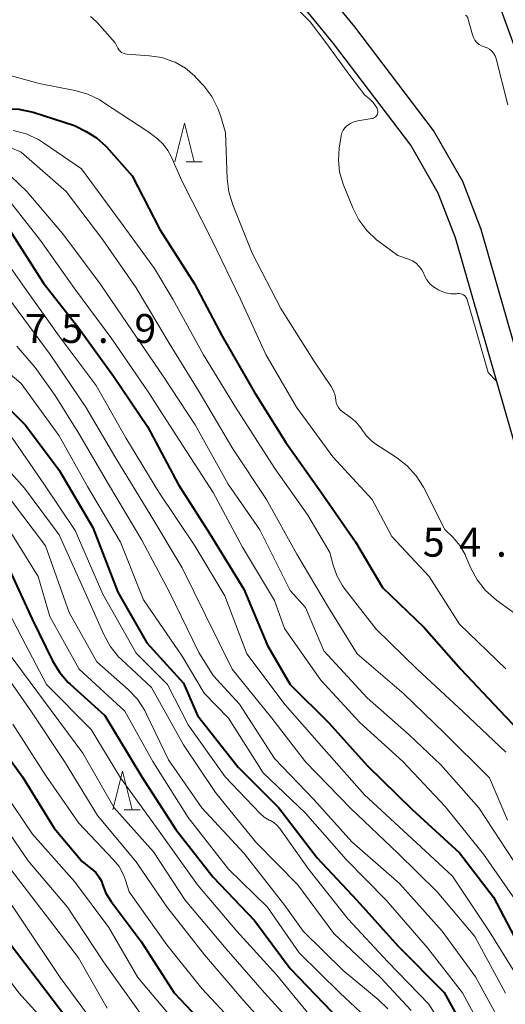
# Model space of a CAD drawing. Units: metres. Extents: x -78000 to -76000, y 28500 to 30000.
# Drawn here: x -76618 to -76555, y 29560 to 29687 of the extents above; entities that cross this region are included whole.
import ezdxf

# ---------------------------------------------------------------- set-up
doc = ezdxf.new("R2010")
doc.units = ezdxf.units.M
for name, color, linetype, lineweight in [('210100_道路縁(街区線)', 7, 'Continuous', 30), ('510100_河川', 7, 'Continuous', 30), ('633200_針葉樹林', 7, 'Continuous', 13), ('710100_等高線(計曲線)', 7, 'Continuous', 40), ('710200_等高線(主曲線)', 7, 'Continuous', 13), ('731200_図化機測定による標高点', 7, 'Continuous', 40)]:
    doc.layers.add(name, color=color, linetype=linetype, lineweight=lineweight)
doc.styles.add('Style-WORKING', font='MS Gothic.ttf')

msp = doc.modelspace()

# ---------------------------------------------------------------- linework, layer by layer
at = {"layer": '210100_道路縁(街区線)', "linetype": 'Continuous', "lineweight": 30, "flags": 128}
for points in [[(-76564.39, 29672.92), (-76574.6, 29686.37), (-76582.2, 29695.67), (-76592.45, 29707.78), (-76597.33, 29715), (-76601.38, 29724.85), (-76607.62, 29742.83), (-76613.13, 29756.96), (-76617.32, 29763.97), (-76624.87, 29772.08)], [(-76553.03, 29629.47), (-76561.54, 29658.96), (-76563.75, 29664.77), (-76567.31, 29670.98), (-76577.35, 29684.2), (-76584.89, 29693.43), (-76593.19, 29703.24)], [(-76526.1, 29604.53), (-76529.2, 29607.48), (-76536.79, 29613.98), (-76537.86, 29614.77), (-76545.28, 29623.09), (-76549.78, 29630.86), (-76558.21, 29660.07), (-76560.57, 29666.27), (-76564.39, 29672.92)]]:
    msp.add_lwpolyline(points, dxfattribs=at)
at = {"layer": '510100_河川', "linetype": 'Continuous', "lineweight": 30, "flags": 128}
msp.add_lwpolyline([(-76575.35, 29711.21), (-76570.42, 29707.11), (-76561.75, 29698.81), (-76558.52, 29694.45), (-76555.97, 29689.54), (-76553.93, 29683.96), (-76550.87, 29673.4), (-76549.38, 29657.32), (-76548.72, 29652.78), (-76546.82, 29644.8), (-76544.48, 29637.44), (-76537.35, 29620.48), (-76536.63, 29617.94)], dxfattribs=at)
at = {"layer": '633200_針葉樹林', "linetype": 'Continuous', "lineweight": 13}
for p, q in [((-76596.5, 29668.85), (-76594.42, 29668.85)), ((-76604.56, 29584.75), (-76602.48, 29584.75))]:
    msp.add_line(p, q, dxfattribs=at)
at = {"layer": '633200_針葉樹林', "linetype": 'Continuous', "lineweight": 13, "flags": 128}
for points in [[(-76597.96, 29668.85), (-76596.71, 29673.85), (-76595.46, 29668.85)], [(-76606.02, 29584.75), (-76604.77, 29589.75), (-76603.52, 29584.75)]]:
    msp.add_lwpolyline(points, dxfattribs=at)
at = {"layer": '710100_等高線(計曲線)', "linetype": 'Continuous', "lineweight": 40, "flags": 128}
for points, elevation in [([(-76621.69, 29675.46), (-76619.96, 29675.71), (-76618.22, 29675.66), (-76616.37, 29675.26), (-76611, 29673.55), (-76609.49, 29672.79), (-76608.15, 29671.95), (-76606.98, 29670.9), (-76606.85, 29670.76), (-76603.48, 29667), (-76599.93, 29660.07), (-76595.41, 29653), (-76591.81, 29646.19), (-76587.65, 29639), (-76583.57, 29632.43), (-76579, 29626), (-76574.5, 29619.5), (-76571, 29613.61), (-76565.59, 29608.41), (-76560.81, 29603), (-76555.09, 29596.91), (-76550.7, 29592.37)], 60), ([(-76619.65, 29660.35), (-76615, 29653.1), (-76610.57, 29647.43), (-76605.92, 29641), (-76601.5, 29634.5), (-76597.54, 29627), (-76593.43, 29620.57), (-76589, 29613.39), (-76585.93, 29606.07), (-76583, 29601), (-76577.96, 29596.04), (-76573, 29590.51), (-76567.19, 29584.81), (-76561, 29579.17), (-76556.6, 29573.4), (-76553, 29566.59)], 70), ([(-76623, 29640.26), (-76617.34, 29634.66), (-76613, 29628.81)], 80), ([(-76613, 29628.81), (-76608.61, 29621.39), (-76605.35, 29613), (-76601.6, 29606.4), (-76596.83, 29601.17), (-76595, 29596.97), (-76589.74, 29590.26), (-76584.47, 29585), (-76579.5, 29578.5), (-76574.35, 29573), (-76568.95, 29567.05), (-76563, 29561.04), (-76559, 29553.82), (-76555.59, 29547), (-76552.11, 29539), (-76549.47, 29534.53), (-76543.93, 29529), (-76539, 29524.1), (-76533.71, 29518.29), (-76528.74, 29513), (-76522.94, 29507.06), (-76518.2, 29501), (-76513.15, 29492.85)], 80), ([(-76631.76, 29626.42), (-76630.09, 29625.92), (-76629.02, 29625.42), (-76626.64, 29624.14), (-76625.18, 29623.18), (-76623.91, 29621.99), (-76623.56, 29621.56), (-76619.93, 29617), (-76616.5, 29609.5), (-76613.85, 29604.08), (-76612.95, 29602.59), (-76611.81, 29601.27), (-76611.55, 29601.03), (-76607.03, 29596.97), (-76602.26, 29589), (-76597.83, 29582.17), (-76593, 29576.01), (-76587.63, 29570.37), (-76583, 29564.13), (-76577.54, 29558.46)], 90), ([(-76630.19, 29605.38), (-76627, 29601.83), (-76622.47, 29595.53), (-76617.76, 29589), (-76613.62, 29582.38), (-76609.98, 29578.02), (-76608.72, 29577.05), (-76608.22, 29576.59), (-76607.81, 29576.06), (-76607.5, 29575.46), (-76607.36, 29575.07), (-76606.91, 29573.93), (-76606.24, 29572.85), (-76602.35, 29567.65), (-76598.05, 29561), (-76592.66, 29555.34)], 100), ([(-76677.02, 29551), (-76669, 29561.42), (-76659.72, 29573), (-76649, 29584.65), (-76646.78, 29586.83), (-76645.43, 29587.93), (-76643.91, 29588.79), (-76642.62, 29589.27), (-76641.76, 29589.52), (-76640.75, 29589.73), (-76639.72, 29589.76), (-76638.7, 29589.6), (-76637.72, 29589.28), (-76636.81, 29588.78), (-76636.65, 29588.67), (-76634.3, 29587), (-76629, 29579.84), (-76623.87, 29574.13), (-76619.07, 29567), (-76614.71, 29561.29), (-76609.93, 29555)], 110)]:
    msp.add_lwpolyline(points, dxfattribs=dict(at, elevation=elevation))
at = {"layer": '710200_等高線(主曲線)', "linetype": 'Continuous', "lineweight": 13, "flags": 128}
for points, elevation in [([(-76585.64, 29692.36), (-76580.41, 29687), (-76578.35, 29684.3), (-76575.22, 29680.04), (-76573.99, 29678.38), (-76573.28, 29677.47), (-76572.73, 29677.07), (-76572.25, 29676.57), (-76572.01, 29676.23), (-76571.75, 29675.83), (-76571.68, 29675.69), (-76571.63, 29675.54), (-76571.61, 29675.39), (-76571.61, 29675.23), (-76571.65, 29675.08), (-76571.71, 29674.93), (-76571.79, 29674.8), (-76571.9, 29674.68), (-76572.02, 29674.58), (-76572.16, 29674.51), (-76572.31, 29674.46), (-76572.37, 29674.45), (-76574.21, 29674.15), (-76574.7, 29674.03), (-76575.17, 29673.82), (-76575.62, 29673.51), (-76575.88, 29673.25), (-76576.1, 29672.95), (-76576.26, 29672.61), (-76576.35, 29672.25), (-76576.36, 29672.21), (-76576.62, 29670.6), (-76576.73, 29669.06), (-76576.57, 29667.52), (-76576.1, 29665.93), (-76574.87, 29662.86), (-76574.09, 29661.31), (-76573.04, 29659.91), (-76571.77, 29658.72), (-76571.49, 29658.5), (-76569, 29656.68), (-76567.63, 29656.21), (-76567.11, 29655.98), (-76566.64, 29655.67), (-76566.23, 29655.27), (-76565.9, 29654.81), (-76565.69, 29654.41), (-76565.56, 29654.1), (-76565.26, 29653.53), (-76564.86, 29653.02), (-76564.38, 29652.59), (-76563.83, 29652.25), (-76563.7, 29652.19), (-76563.46, 29652.08)], 54), ([(-76608.92, 29687.71), (-76608.18, 29687.06), (-76608.03, 29686.9), (-76605.72, 29684.28), (-76605.36, 29683.58), (-76605.23, 29683.37), (-76605.07, 29683.19), (-76604.88, 29683.04), (-76604.66, 29682.92), (-76604.43, 29682.85), (-76604.21, 29682.82), (-76601.27, 29682.61), (-76599.64, 29682.36), (-76598.07, 29681.82), (-76597.91, 29681.75), (-76596.59, 29680.98), (-76595.42, 29680), (-76595.13, 29679.69), (-76594.21, 29678.68), (-76593.16, 29677.29), (-76592.36, 29675.74), (-76592.04, 29674.83)], 56), ([(-76560.22, 29687.87), (-76560.13, 29687.81), (-76560.05, 29687.73), (-76559.99, 29687.65), (-76559.94, 29687.55), (-76559.92, 29687.49), (-76559.33, 29685.32), (-76559.2, 29684.96), (-76559, 29684.62), (-76558.76, 29684.33), (-76558.46, 29684.08), (-76558.13, 29683.89), (-76557.78, 29683.77), (-76557.43, 29683.64), (-76557.1, 29683.45), (-76556.81, 29683.2), (-76556.57, 29682.92), (-76556.38, 29682.59), (-76556.25, 29682.21), (-76554.72, 29676.21)], 52), ([(-76621.72, 29680.68), (-76615.59, 29679), (-76610.94, 29678.1), (-76609.27, 29677.62), (-76607.7, 29676.86), (-76607.35, 29676.64), (-76601.33, 29672.67), (-76600.2, 29671.8), (-76599.47, 29671.11), (-76598.86, 29670.3), (-76598.5, 29669.62), (-76597, 29666.3), (-76593.2, 29658.8), (-76589.44, 29651), (-76586.16, 29643.84), (-76582.18, 29637), (-76577.45, 29630.55), (-76572.33, 29625), (-76569.78, 29620.22), (-76564.95, 29615), (-76561, 29608.83), (-76554.98, 29603.02)], 58), ([(-76592.04, 29674.83), (-76591.38, 29672.62), (-76591.17, 29666.66), (-76590.96, 29664.93), (-76590.44, 29663.25), (-76587.91, 29657), (-76584.2, 29649.8), (-76579.92, 29643), (-76577.67, 29639.66), (-76577.37, 29639.11), (-76577.16, 29638.52), (-76577.07, 29637.91), (-76577.01, 29637.57), (-76576.9, 29637.24), (-76576.73, 29636.93), (-76576.51, 29636.66), (-76576.22, 29636.42), (-76575.18, 29635.69), (-76574.45, 29635.07), (-76573.83, 29634.33), (-76573.6, 29633.98), (-76573.09, 29633.26), (-76572.47, 29632.65), (-76572, 29632.3), (-76569.16, 29630.46), (-76567.78, 29629.39), (-76566.61, 29628.1), (-76565.67, 29626.6), (-76562.89, 29621.11), (-76561.82, 29620.06), (-76560.95, 29619.04), (-76560.28, 29617.88), (-76560.16, 29617.62), (-76559.52, 29616.1), (-76558.69, 29614.57), (-76557.62, 29613.2), (-76556.2, 29611.95), (-76552.15, 29609)], 56), ([(-76618.95, 29672.89), (-76617.26, 29672.45), (-76615.68, 29671.72), (-76615.02, 29671.3), (-76610.07, 29667.93), (-76605, 29661.03), (-76600.62, 29655), (-76598.23, 29651), (-76594.23, 29643.77), (-76590.1, 29637), (-76584.97, 29629.03), (-76580.7, 29623), (-76577.85, 29618.15), (-76577.42, 29616.51), (-76576.94, 29615.15), (-76576.24, 29613.9), (-76575.96, 29613.52), (-76571.83, 29608.17), (-76566.49, 29603), (-76560.53, 29597.47), (-76555, 29592.23)], 62), ([(-76619.32, 29670.68), (-76617.91, 29670.09), (-76612.09, 29665), (-76607.31, 29658.69), (-76603, 29652.48), (-76598.69, 29645.31), (-76594.82, 29639), (-76590.43, 29631.57), (-76586.06, 29625), (-76582.1, 29617.9), (-76578.03, 29611), (-76574.27, 29605), (-76568.21, 29599.79), (-76563, 29594.72), (-76557.09, 29588.91), (-76554.76, 29583.38)], 64), ([(-76621.63, 29668.51), (-76621.27, 29668.46), (-76620.91, 29668.35), (-76620.59, 29668.18), (-76620.3, 29667.95), (-76620.27, 29667.93), (-76617.18, 29665), (-76612.51, 29659.49), (-76607.64, 29653), (-76604.14, 29647.86), (-76599.49, 29641), (-76595.3, 29634.7), (-76591.05, 29627), (-76586.91, 29621.09), (-76583, 29613.22), (-76581, 29611), (-76578.61, 29605.39), (-76573, 29599.26), (-76567.55, 29594.45), (-76563.42, 29590.58), (-76558.48, 29585), (-76553.94, 29578.06)], 66), ([(-76619.15, 29663.43), (-76615.39, 29658.61), (-76611, 29652.39), (-76606.12, 29645.88), (-76601.44, 29639), (-76597.35, 29632.65), (-76593, 29625.93), (-76589.19, 29618.81), (-76585, 29611.9), (-76583.71, 29608.29), (-76579, 29601.56), (-76573.93, 29596.07), (-76568.37, 29591), (-76562.85, 29585.15), (-76557.89, 29579), (-76553.43, 29572.57)], 68), ([(-76621.17, 29657.73), (-76617.46, 29652.54), (-76613, 29646.23), (-76608.19, 29639.81), (-76604.34, 29633), (-76600.02, 29625.98), (-76595.38, 29619), (-76591.49, 29612.51), (-76588.63, 29605), (-76583.63, 29598.37)], 72), ([(-76619.64, 29651.25), (-76614.15, 29643.85), (-76609.5, 29637), (-76605.64, 29630.36), (-76601.07, 29622.93), (-76597, 29616.13), (-76593.98, 29610.02), (-76590.51, 29603), (-76585.35, 29596.65), (-76581, 29590.95), (-76575.09, 29584.91), (-76569, 29579.12), (-76563.9, 29574.1), (-76559, 29568.28), (-76555.05, 29560.95)], 74), ([(-76563.46, 29652.08), (-76562.8, 29651.84), (-76562.1, 29651.72), (-76561.4, 29651.72), (-76561.26, 29651.74), (-76561.06, 29651.75), (-76560.85, 29651.72), (-76560.66, 29651.66), (-76560.47, 29651.56), (-76560.31, 29651.44), (-76560.17, 29651.28), (-76560.06, 29651.11), (-76559.66, 29649.75), (-76558.88, 29647.08), (-76557.28, 29641.5), (-76556.18, 29640.39)], 54), ([(-76623.77, 29645), (-76617.92, 29640.08), (-76613, 29633.26), (-76609.3, 29626.7), (-76605, 29619.47), (-76602.01, 29611.99)], 78), ([(-76618.48, 29644.89), (-76616.11, 29642.16), (-76613.5, 29638.53), (-76610.41, 29633.59), (-76606.56, 29627), (-76602.26, 29619.74), (-76598.64, 29613), (-76594.83, 29605.17), (-76593, 29602.19), (-76589.55, 29598.45), (-76585, 29591.4), (-76579.9, 29586.1), (-76575, 29580.6), (-76568.81, 29575.19), (-76563.24, 29569), (-76558.94, 29563.06), (-76555, 29555.9)], 76), ([(-76623, 29632.66), (-76617.5, 29626.5), (-76613, 29620.44), (-76609.45, 29612.55), (-76607.2, 29607.49), (-76606.36, 29605.96), (-76605.26, 29604.6), (-76604.89, 29604.24), (-76601, 29600.6), (-76596.82, 29593.18), (-76592.69, 29587), (-76587.45, 29580.55), (-76582, 29575), (-76577.3, 29568.7), (-76571.28, 29563), (-76567.29, 29558.71)], 84), ([(-76619.1, 29633), (-76614.97, 29627.03), (-76610.89, 29621), (-76607.29, 29612.71), (-76603, 29605.05), (-76598.9, 29601), (-76596.22, 29595.78), (-76591.41, 29589), (-76586.9, 29584.28), (-76586.35, 29583.79), (-76585.73, 29583.41), (-76585.56, 29583.34), (-76585.11, 29583.08), (-76584.7, 29582.76), (-76584.32, 29582.32), (-76580.58, 29577), (-76575.44, 29570.56), (-76570.3, 29565), (-76565, 29559.54), (-76560.91, 29553.09)], 82), ([(-76619.15, 29624.85), (-76614.75, 29619), (-76611.66, 29610.34), (-76608.07, 29603.93), (-76604.02, 29600.35), (-76602.82, 29599.08), (-76601.86, 29597.63), (-76601.62, 29597.17), (-76598.78, 29591.22), (-76594.45, 29585), (-76588.95, 29579.05), (-76583.66, 29572.34), (-76581.3, 29569), (-76576.11, 29563.89), (-76571.55, 29560.14), (-76570.31, 29558.92)], 86), ([(-76620.03, 29621.97), (-76615.69, 29615), (-76614.19, 29609.81), (-76610.4, 29603), (-76604.45, 29597.55), (-76600.82, 29591), (-76596.25, 29583.75), (-76591, 29577.04), (-76585.91, 29572.09), (-76581.82, 29566.18), (-76576.56, 29561), (-76570.58, 29555.42)], 88), ([(-76621.64, 29614.36), (-76617.8, 29607), (-76614.62, 29601), (-76608.82, 29595.18), (-76605, 29588.91), (-76600.01, 29581.99), (-76595.02, 29575), (-76589.9, 29569), (-76584.73, 29563.27), (-76579.56, 29557)], 92), ([(-76602.01, 29611.99), (-76597, 29604.66), (-76594.14, 29599.86), (-76591, 29596.63), (-76586.48, 29589.52), (-76581, 29584.3), (-76575.71, 29578.29), (-76570.52, 29573), (-76565.17, 29566.83), (-76560.61, 29561), (-76556.55, 29553.45), (-76552.87, 29547), (-76549.51, 29538.49), (-76548, 29536), (-76542.82, 29531), (-76536.8, 29525.2), (-76532.14, 29521.86), (-76527, 29515.6), (-76521.92, 29510.08), (-76518, 29505), (-76513.67, 29498.33), (-76509.11, 29491)], 78), ([(-76621, 29603.74), (-76616.55, 29597.45), (-76612.29, 29591), (-76608, 29584), (-76603, 29577.97)], 96), ([(-76619.49, 29605), (-76615.01, 29598.99), (-76609.9, 29592.1), (-76605.83, 29585), (-76600.71, 29579.29), (-76596.61, 29573), (-76591.3, 29566.7), (-76586.34, 29561), (-76580.92, 29555.08)], 94), ([(-76684.28, 29553), (-76676.86, 29563.14), (-76671.09, 29571), (-76663, 29579.96), (-76654.75, 29591), (-76648.74, 29597), (-76642.66, 29601.16), (-76641.46, 29601.83), (-76640.15, 29602.29), (-76639, 29602.5), (-76638.26, 29602.51), (-76637.52, 29602.39), (-76636.82, 29602.15), (-76636.17, 29601.78), (-76635.57, 29601.29), (-76631.11, 29596.89), (-76626.59, 29591), (-76621.45, 29584.55), (-76617, 29578.11), (-76611.9, 29572.1), (-76607.21, 29565), (-76602.13, 29557.87)], 104), ([(-76683.37, 29551), (-76675, 29562.73), (-76665.73, 29573), (-76657, 29583.85), (-76649, 29593.34), (-76644.65, 29596.06), (-76643.1, 29596.86), (-76641.44, 29597.37), (-76640.48, 29597.53), (-76638.77, 29597.72), (-76637.9, 29597.74), (-76637.05, 29597.62), (-76636.23, 29597.34), (-76635.51, 29596.95), (-76634.01, 29595.99), (-76629, 29589.62), (-76624.5, 29583.5), (-76619.26, 29577), (-76614.81, 29571.19), (-76610.47, 29565.53), (-76606.76, 29559)], 106), ([(-76583.63, 29598.37), (-76578.92, 29593), (-76573.33, 29586.67), (-76567.17, 29581), (-76561.89, 29576.11), (-76557.14, 29569), (-76553.26, 29562.74), (-76549.94, 29555), (-76546.51, 29547.49), (-76543, 29540.86), (-76536.95, 29535.05), (-76530.43, 29531), (-76523.65, 29526.35), (-76518.2, 29521), (-76513.71, 29514.29), (-76509.09, 29507), (-76505.94, 29502.06), (-76504.19, 29497.81), (-76501.57, 29492.07)], 72), ([(-76619, 29595.85), (-76614.77, 29589.23), (-76610.42, 29583), (-76605.95, 29578.3), (-76605.21, 29577.37), (-76604.63, 29576.31), (-76604.38, 29575.62), (-76603.9, 29574.1), (-76599, 29567.24), (-76594.44, 29561.56), (-76589, 29555.71)], 98), ([(-76640.05, 29593.66), (-76639.02, 29593.68), (-76637.99, 29593.53), (-76637.01, 29593.2), (-76636.11, 29592.7), (-76635.3, 29592.05), (-76635, 29591.75), (-76632.51, 29589), (-76627.36, 29582.64), (-76622.29, 29577), (-76617.72, 29570.28), (-76612.87, 29563), (-76607.81, 29556.19), (-76603, 29550.64), (-76597.54, 29544.46), (-76592.36, 29539), (-76587.38, 29532.62), (-76583, 29525.19), (-76579.05, 29518.95), (-76575.17, 29511), (-76571.37, 29504.63), (-76566.08, 29497), (-76560.54, 29491.46)], 108), ([(-76621.52, 29589), (-76616.43, 29581.57), (-76611, 29575.43), (-76606.53, 29569.47), (-76602.75, 29563), (-76597.39, 29556.61)], 102), ([(-76640.94, 29585.53), (-76640.37, 29585.44), (-76639.28, 29585.06), (-76638.28, 29584.51), (-76637.32, 29583.73), (-76632.77, 29579.23), (-76627.27, 29573), (-76622.85, 29567.15), (-76618.2, 29561), (-76612.91, 29555.09), (-76609.59, 29550.41), (-76605, 29544.43), (-76599.53, 29538.47), (-76594.3, 29533), (-76589.53, 29526.47), (-76585.48, 29519), (-76582.06, 29511.94), (-76579, 29504.8), (-76574.23, 29497.77), (-76569, 29492.72)], 112), ([(-76603, 29577.97), (-76599, 29572.16), (-76594.09, 29565.91), (-76589, 29559.93), (-76583.83, 29554.17), (-76579, 29548.16), (-76574.1, 29541.9), (-76570.26, 29535), (-76566.34, 29527.66), (-76562.62, 29521), (-76557.79, 29514.21), (-76553.94, 29507), (-76549.16, 29500.84), (-76544.8, 29495), (-76539.33, 29488.67), (-76535, 29481.23), (-76533.95, 29478.33), (-76533.35, 29476.24), (-76533.42, 29474.66), (-76534.05, 29471.87), (-76533.93, 29470.47)], 96)]:
    msp.add_lwpolyline(points, dxfattribs=dict(at, elevation=elevation))

# ---------------------------------------------------------------- texts
at = {"layer": '731200_図化機測定による標高点', "linetype": 'Continuous', "lineweight": 40, "style": 'Style-WORKING'}
for s, p in [('7', (-76617.46, 29645.33, -10)), ('5', (-76612.71, 29645.33, -10)), ('9', (-76603.21, 29645.33, -10)), ('.', (-76607.96, 29645.33, -10)), ('5', (-76565.77, 29617.59, -10)), ('4', (-76561.02, 29617.59, -10)), ('.', (-76556.27, 29617.59, -10))]:
    msp.add_text(s, height=3.75, dxfattribs=at).set_placement(p)

doc.saveas('drawing.dxf')
